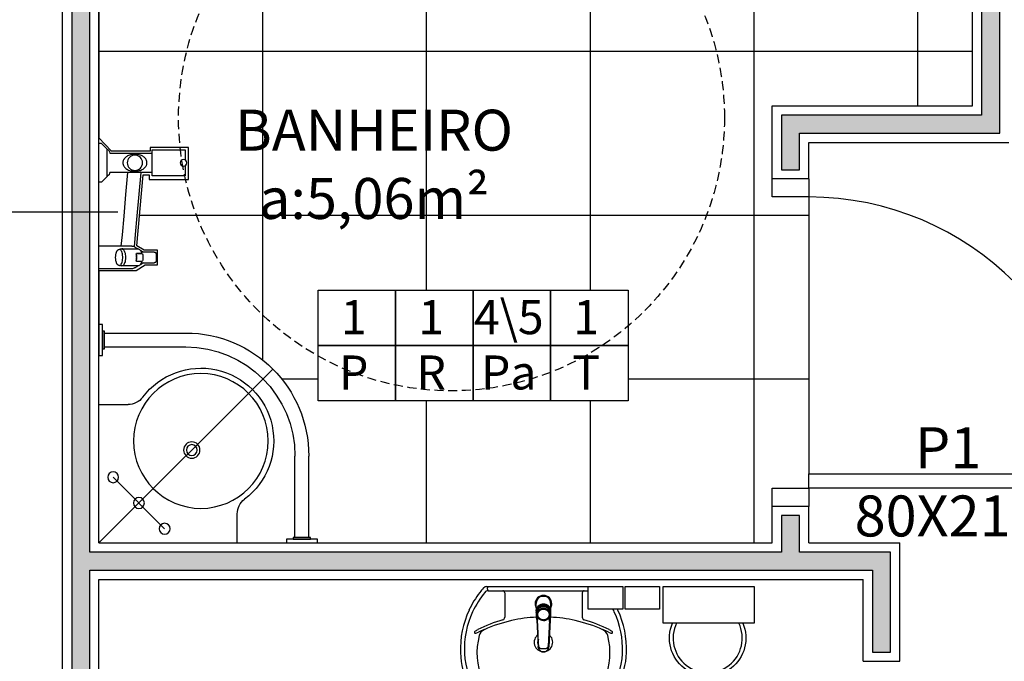
# Model space of a CAD drawing. Units: millimetres. Extents: x 44843 to 356212, y -58898 to 599.
# Drawn here: x 340886 to 341157, y -54794 to -54618 of the extents above; entities that cross this region are included whole.
import ezdxf

# ---------------------------------------------------------------- set-up
doc = ezdxf.new("R2010")
doc.units = ezdxf.units.MM
doc.header["$LTSCALE"] = 10
for name, pattern in [('CONTINU', [0]), ('DASHDOT', [25.4, 12.7, -6.35, 0, -6.35]), ('HIDDEN', [0.375, 0.25, -0.125])]:
    doc.linetypes.add(name, pattern=pattern)
for name, color, linetype in [('02', 2, 'Continuous'), ('04', 4, 'Continuous'), ('250', 250, 'Continuous'), ('252', 252, 'Continuous'), ('ARQ_Eixo', 8, 'DASHDOT'), ('EQUIP', 7, 'Continuous'), ('EQUIP_FIXOS', 13, 'Continuous'), ('especificações ambientes', 7, 'Continuous'), ('ESQUADRIAS', 7, 'Continuous'), ('LINVISTA', 13, 'Continuous'), ('MOB_BemFina', 251, 'Continuous'), ('parede gesso', 135, 'Continuous'), ('proj 30', 30, 'HIDDEN'), ('UNIDADE', 4, 'Continuous')]:
    doc.layers.add(name, color=color, linetype=linetype)
doc.layers.add('VPORTS', color=9, linetype='Continuous', plot=False)
doc.styles.add('ARIAL1', font='arial.ttf')
doc.styles.add('REGUA60', font='ARIALN.TTF')

# ---------------------------------------------------------------- blocks, each defined once
blk = doc.blocks.new('A$C13933B68')
for p, q in [((0.9554, 0.745), (0.9554, 0.665)), ((1.1138, 0.73), (1.1138, 0.5066)), ((1.1519, 0.73), (1.1519, 0.5065)), ((0.5754, 0.365), (0.6554, 0.365)), ((0.5904, 0.2066), (0.8138, 0.2066)), ((0.5904, 0.1685), (0.8139, 0.1685))]:
    blk.add_line(p, q)
for points in [[(1.1754, 0.735), (1.0903, 0.735), (1.0903, 0.745), (1.1754, 0.745)], [(1.1569, 0.73), (1.1088, 0.73), (1.1088, 0.735), (1.1569, 0.735)], [(0.5854, 0.2301), (0.5854, 0.145), (0.5754, 0.145), (0.5754, 0.2301)], [(0.5904, 0.2116), (0.5904, 0.1635), (0.5854, 0.1635), (0.5854, 0.2116)]]:
    blk.add_lwpolyline(points, close=True)
for centre, radius in [((0.7558, 0.706), 0.015), ((0.6851, 0.6353), 0.015), ((0.8554, 0.465), 0.185), ((0.6144, 0.5646), 0.015), ((0.8304, 0.49), 0.0225), ((0.8304, 0.49), 0.015)]:
    blk.add_circle(centre, radius)
for centre, radius, start, end in [((1.0054, 0.665), 0.05, 180, 233.1301), ((0.8554, 0.465), 0.2, 216.8699, 53.1301), ((0.8138, 0.5066), 0.3, 270, 360), ((0.8139, 0.5065), 0.338, 270, 360), ((0.6554, 0.315), 0.05, 36.8699, 90)]:
    blk.add_arc(centre, radius, start, end)
at = {"layer": 'ARQ_Eixo'}
for p, q in [((0.5754, 0.745), (1.0529, 0.2675)), ((0.7558, 0.706), (0.6144, 0.5646))]:
    blk.add_line(p, q, dxfattribs=at)
blk = doc.blocks.new('1173C_p')
at = {"linetype": 'Continuous'}
for p, q in [((-0.0163, -0.0488), (-0.0165, -0.045)), ((0.0163, -0.0488), (0.0165, -0.045))]:
    blk.add_line(p, q, dxfattribs=at)
at = {"linetype": 'CONTINU', "extrusion": (0, 0, -1)}
for points in [[(-0.0198, -0.0115, -0.13189), (-0.0229, 0, -0.414011), (0, 0.0229, -0.414011), (0.0229, 0, -0.132095), (0.0198, -0.0115)], [(0.0198, -0.0078, 0.094421), (0.0213, 0, 0.414218), (0, 0.0213, 0.414225), (-0.0213, 0, 0.094419), (-0.0198, -0.0078)], [(0.0184, -0.0289, -0.025793), (0.0174, -0.0306)], [(0.016, -0.0438, -0.004162), (0.0165, -0.045)], [(-0.0163, -0.0488, -0.000293), (-0.0129, -0.1208)], [(-0.0174, -0.0305, -0.02327), (-0.0184, -0.0289), (-0.0184, -0.0288), (-0.0188, -0.0281), (-0.0184, -0.0289)]]:
    blk.add_lwpolyline(points, format="xyb", dxfattribs=at)
at = {"linetype": 'CONTINU'}
for points in [[(-0.0198, -0.0115), (-0.0198, 0.0008)], [(0, 0.0006), (0, -0.0003)], [(-0.0193, -0.0178), (-0.0148, -0.0074)], [(-0.0193, -0.0207), (-0.0193, -0.0194)], [(-0.0175, -0.0242), (-0.0175, -0.0291)], [(0.0124, -0.0051), (0.0017, -0.0008)], [(-0.0184, -0.0289), (-0.0184, -0.0288)], [(-0.0165, -0.0346), (-0.016, -0.0438)], [(0, -0.0292), (0, -0.0294)], [(0.016, -0.0438), (0.0165, -0.0346)], [(0.0165, -0.045), (0.016, -0.0438)], [(0.0184, -0.0288), (0.0184, -0.0289)]]:
    blk.add_lwpolyline(points, dxfattribs=at)
for points in [[(0.0197, -0.0221, 0.014115), (0.0197, -0.021), (0.0198, -0.0194), (0.0198, 0.0008)], [(-0.0198, -0.0115), (-0.0198, -0.0194), (-0.0198, -0.021, 0.014158), (-0.0197, -0.0221)], [(-0.0193, -0.0178, 0.022469), (-0.0193, -0.0194)], [(-0.0193, -0.0178), (-0.0193, -0.0191, 0.022422), (-0.0193, -0.0207, 0.02241), (-0.0193, -0.0223, 0.005526), (-0.0175, -0.0268)], [(-0.0183, -0.021, 0.079202), (-0.0175, -0.0263)], [(-0.0124, -0.0051, 0.04335), (-0.0148, -0.0074)], [(-0.0124, -0.0051), (-0.0124, -0.0064, 0.0433), (-0.0148, -0.0087), (-0.0148, -0.0074)], [(0.0017, -0.0008), (0.0017, -0.0021, 0.020932), (0, -0.002, 0.02091), (-0.0017, -0.0021), (-0.0017, -0.0008), (-0.0124, -0.0051)], [(-0.0017, -0.0008, -0.02099), (0, -0.0007, -0.020996), (0.0017, -0.0008)], [(0.0148, -0.0074, 0.043592), (0.0124, -0.0051)], [(0.0193, -0.0178), (0.0148, -0.0074), (0.0148, -0.0087, 0.043556), (0.0124, -0.0064), (0.0124, -0.0051)], [(0.0193, -0.0207, -0.022421), (0.0193, -0.0223, -0.006199), (0.0174, -0.0268)], [(0.0174, -0.0263, 0.078954), (0.0183, -0.021)], [(0.0174, -0.0242), (0.0174, -0.0291, -0.013429), (0.0174, -0.03)], [(0.0193, -0.0207, 0.02241), (0.0193, -0.0191), (0.0193, -0.0178)], [(0.0193, -0.0207), (0.0193, -0.0194, 0.022418), (0.0193, -0.0178)], [(-0.0184, -0.0289), (-0.0189, -0.0281), (-0.0184, -0.0288), (-0.0184, -0.0289, 0.023468), (-0.0174, -0.0305)], [(-0.0184, -0.0433), (-0.0183, -0.0455), (-0.0146, -0.1175, 0.0157), (-0.0146, -0.118)], [(-0.0129, -0.1208, 0.000292), (-0.0163, -0.0488)], [(0.0184, -0.0433), (0.0183, -0.0455), (0.0146, -0.1175, -0.0157), (0.0146, -0.118)], [(0.0174, -0.0306, 0.025781), (0.0184, -0.0289)], [(-0.0143, -0.12), (-0.0146, -0.118, -0.016453), (-0.0146, -0.1175)], [(-0.0143, -0.1201, 0.0159), (-0.0142, -0.1208)], [(0.0142, -0.1208, 0.016555), (0.0143, -0.1201), (0.0143, -0.12), (0.0145, -0.118, 0.016767), (0.0146, -0.1175)]]:
    blk.add_lwpolyline(points, format="xyb", dxfattribs=at)
for points, degree in [([(0, 0.0213), (-0.004, 0.0213), (-0.0075, 0.0203), (-0.011, 0.0188), (-0.0145, 0.0162), (-0.0175, 0.0125), (-0.0198, 0.0073), (-0.0198, 0.0008)], 7), ([(0.0198, 0.0008), (0.0198, 0.0073), (0.0175, 0.0125), (0.0145, 0.0162), (0.0109, 0.0188), (0.0075, 0.0203), (0.004, 0.0213), (0, 0.0213)], 7), ([(-0.0198, -0.0194), (-0.0198, -0.0112), (-0.0156, -0.0063), (-0.013, -0.0044), (-0.0101, -0.0019), (-0.0063, -0.0009), (-0.0034, -0.0003), (0, -0.0003)], 7), ([(-0.0189, -0.0281), (-0.0191, -0.0266), (-0.0194, -0.0252), (-0.0196, -0.0237), (-0.0197, -0.0221)], 4), ([(-0.0184, -0.0433), (-0.0187, -0.0396), (-0.0189, -0.0359), (-0.0191, -0.0323), (-0.0193, -0.029), (-0.0195, -0.0256), (-0.0197, -0.0221)], 6), ([(-0.0148, -0.0087), (-0.0158, -0.0111), (-0.0166, -0.0132), (-0.0175, -0.0151), (-0.0183, -0.0171), (-0.0193, -0.0191)], 5), ([(0, -0.0033), (-0.006, -0.0033), (-0.0116, -0.0057), (-0.0158, -0.0098), (-0.0183, -0.0152), (-0.0183, -0.021)], 5), ([(-0.0175, -0.0242), (-0.0175, -0.0192), (-0.0155, -0.0141), (-0.0115, -0.0098), (-0.0059, -0.0074), (0, -0.0074)], 5), ([(-0.0175, -0.0291), (-0.0175, -0.0238), (-0.0153, -0.0185), (-0.011, -0.0143), (-0.0055, -0.0123), (0, -0.0123)], 5), ([(-0.0155, -0.0296), (-0.0155, -0.0249), (-0.0136, -0.0202), (-0.0098, -0.0165), (-0.0049, -0.0146), (0, -0.0146)], 5), ([(-0.0017, -0.0021), (-0.004, -0.0032), (-0.006, -0.0041), (-0.0081, -0.0049), (-0.0102, -0.0057), (-0.0124, -0.0064)], 5), ([(0, -0.0064), (-0.0027, -0.0064), (-0.0053, -0.007), (-0.0076, -0.0081), (-0.0096, -0.0095), (-0.0113, -0.0113)], 5), ([(0, -0.0003), (0.0033, -0.0003), (0.0063, -0.0009), (0.0101, -0.0019), (0.013, -0.0044), (0.0156, -0.0063), (0.0198, -0.0112), (0.0198, -0.0194)], 7), ([(0.0183, -0.021), (0.0183, -0.0152), (0.0158, -0.0098), (0.0116, -0.0057), (0.006, -0.0033), (0, -0.0033)], 5), ([(0.0113, -0.0113), (0.0096, -0.0095), (0.0076, -0.0081), (0.0052, -0.007), (0.0027, -0.0064), (0, -0.0064)], 5), ([(0, -0.0074), (0.0059, -0.0074), (0.0115, -0.0098), (0.0155, -0.0141), (0.0174, -0.0192), (0.0174, -0.0242)], 5), ([(0, -0.0123), (0.0055, -0.0123), (0.011, -0.0143), (0.0153, -0.0185), (0.0174, -0.0238), (0.0174, -0.0291)], 5), ([(0, -0.0146), (0.0049, -0.0146), (0.0097, -0.0165), (0.0136, -0.0202), (0.0155, -0.0249), (0.0155, -0.0296)], 5), ([(0.0124, -0.0064), (0.0101, -0.0057), (0.0081, -0.0049), (0.006, -0.0041), (0.004, -0.0032), (0.0017, -0.0021)], 5), ([(0.0193, -0.0191), (0.0183, -0.0171), (0.0175, -0.0151), (0.0166, -0.0132), (0.0158, -0.0111), (0.0148, -0.0087)], 5), ([(0.0197, -0.0221), (0.0195, -0.0256), (0.0193, -0.029), (0.0191, -0.0323), (0.0189, -0.0359), (0.0186, -0.0396), (0.0184, -0.0433)], 6), ([(0.0188, -0.0281), (0.0191, -0.0265), (0.0193, -0.0253), (0.0195, -0.0241), (0.0196, -0.0231), (0.0197, -0.0221)], 5), ([(0, -0.046), (-0.0056, -0.046), (-0.0111, -0.0439), (-0.0154, -0.0396), (-0.0175, -0.0343), (-0.0175, -0.0291)], 5), ([(0, -0.0446), (-0.0049, -0.0446), (-0.0098, -0.0428), (-0.0136, -0.039), (-0.0155, -0.0343), (-0.0155, -0.0296)], 5), ([(0, -0.046), (0.0056, -0.046), (0.0111, -0.0439), (0.0154, -0.0396), (0.0174, -0.0343), (0.0174, -0.0291)], 5), ([(0.0155, -0.0296), (0.0155, -0.0343), (0.0136, -0.039), (0.0097, -0.0428), (0.0049, -0.0446), (0, -0.0446)], 5), ([(-0.0142, -0.1208), (-0.0136, -0.1239), (-0.0119, -0.1268), (-0.0095, -0.1293), (-0.0064, -0.1313), (-0.0032, -0.1323), (0, -0.1323)], 6), ([(-0.0131, -0.117), (-0.0129, -0.121), (-0.0091, -0.1229), (-0.0041, -0.1233), (0, -0.1233)], 4), ([(0, -0.1233), (0.0041, -0.1233), (0.0091, -0.1229), (0.0129, -0.121), (0.0131, -0.117)], 4), ([(0, -0.1323), (0.0032, -0.1323), (0.0064, -0.1313), (0.0095, -0.1293), (0.0119, -0.1268), (0.0136, -0.1239), (0.0142, -0.1208)], 6), ([(0, -0.1323), (0, -0.1323), (0, -0.1323), (0, -0.1323), (0, -0.1322), (0, -0.1321)], 5)]:
    blk.add_open_spline(points, degree=degree, dxfattribs=at)
blk = doc.blocks.new('aps_pia_pl5')
h = blk.add_hatch()
h.set_pattern_fill('DOTS', color=252, scale=0.3, style=0)
h.set_pattern_definition([(180, (-0.243112, -0.6682743), (-0.00238125, 0.0047625), [0, -0.0047625])])
edge = h.paths.add_edge_path()
edge.add_line((-0.2813, -0.6361), (-0.2431, -0.6265))
edge.add_ellipse((-0.1413, -0.6522), major_axis=(-0.0742, 0.0742), ratio=1, start_angle=30.8655, end_angle=45)
edge.add_ellipse((-0.1413, -0.6522), major_axis=(0.0742, 0.0742), ratio=1, start_angle=135, end_angle=149.1345)
edge.add_line((-0.2431, -0.6778), (-0.2813, -0.6683))
edge.add_line((-0.2813, -0.6683), (-0.2813, -0.6361))
for p, q in [((0, -0.0442), (0, -0.201)), ((-0.0171, -0.0945), (-0.0842, -0.0945)), ((0, -0.201), (0, -0.3578)), ((-0.0171, -0.3075), (-0.0842, -0.3075))]:
    blk.add_line(p, q)
at = {"color": 250}
for p, q in [((-0.2416, -0.621), (-0.2863, -0.6322)), ((-0.2863, -0.6322), (-0.2863, -0.6722)), ((-0.2863, -0.6722), (-0.2416, -0.6834))]:
    blk.add_line(p, q, dxfattribs=at)
at = {"color": 252}
for p, q in [((-0.2431, -0.6265), (-0.2813, -0.6361)), ((-0.2813, -0.6361), (-0.2813, -0.6683)), ((-0.2813, -0.6683), (-0.2431, -0.6778))]:
    blk.add_line(p, q, dxfattribs=at)
for points in [[(0, -0.419), (-0.0622, -0.419), (-0.0622, -0.324), (0, -0.324)], [(0, -0.5202), (-0.0622, -0.5202), (-0.0622, -0.4252), (0, -0.4252)], [(0, -0.7797), (-0.1, -0.7797), (-0.1, -0.5297), (0, -0.5297)]]:
    blk.add_lwpolyline(points, close=True)
for centre, radius, start, end in [((-0.172, -0.198), 0.2254, 92.3468, 140.682), ((-0.1725, -0.2288), 0.2562, 65.081, 91.955), ((-0.1763, -0.2342), 0.2628, 52.3096, 64.8213), ((-0.1394, -0.0471), 0.0231, 23.2243, 77.9201), ((-0.1257, -0.0132), 0.00195, 46.5843, 181.3407), ((-0.1079, -0.0126), 0.0197, 181.7685, 209.5159), ((-0.2612, -0.0919), 0.1529, 20.6244, 27.0531), ((-0.1537, -0.0391), 0.0401, 27.6293, 42.9931), ((-0.4492, -0.1912), 0.3725, 15.8037, 27.2783), ((-0.1763, -0.2342), 0.2628, 48.9141, 52.3096), ((-0.4737, -0.1966), 0.3893, 12.3293, 24.0416), ((-0.0101, -0.044), 0.0101, 358.6829, 50.205), ((-0.1681, -0.2051), 0.233, 139.9389, 160.6948), ((-0.0841, -0.0874), 0.00714, 199.6014, 268.7233), ((-0.0172, -0.0885), 0.00599, 270.8385, 351.5333), ((-0.1752, -0.2006), 0.2248, 161.1683, 180.0929), ((-0.4428, -0.1971), 0.3593, 2.3817, 13.4577), ((-0.1752, -0.2014), 0.2248, 179.9071, 198.8317), ((-0.4428, -0.2049), 0.3593, 346.5423, 357.6208), ((-0.1681, -0.1969), 0.233, 199.3052, 220.0611), ((-0.4737, -0.2054), 0.3893, 335.9584, 347.6707), ((-0.4492, -0.2108), 0.3725, 332.7217, 344.1963), ((-0.0841, -0.3146), 0.00714, 91.2767, 160.3986), ((-0.0172, -0.3135), 0.00599, 8.4667, 89.1615), ((-0.172, -0.204), 0.2254, 219.318, 267.6532), ((-0.1394, -0.3549), 0.0231, 282.0799, 336.7757), ((-0.2612, -0.3101), 0.1529, 332.9469, 339.3756), ((-0.1725, -0.1732), 0.2562, 268.045, 294.919), ((-0.1079, -0.3894), 0.0197, 150.4841, 178.2315), ((-0.1257, -0.3888), 0.00195, 178.6593, 313.4157), ((-0.1537, -0.3629), 0.0401, 317.0069, 332.3707), ((-0.1763, -0.1678), 0.2628, 295.1787, 295.6602)]:
    blk.add_arc(centre, radius, start, end)
at = {"color": 13}
for centre, radius, start, end in [((-0.1817, -0.2011), 0.1828, 75.0345, 113.3354), ((-0.1805, -0.2029), 0.1849, 113.4729, 142.4355), ((-0.1829, -0.2002), 0.1813, 142.6439, 180.2602), ((-0.1528, -0.201), 0.0255, 34.9422, 325.0926), ((-0.1528, -0.201), 0.0164, 58.1438, 126.6778), ((-0.1829, -0.2018), 0.1813, 179.7398, 217.3561), ((-0.1528, -0.201), 0.0164, 233.2406, 289.4036), ((-0.1528, -0.201), 0.0164, 301.3324, 301.9598), ((-0.1805, -0.1991), 0.1849, 217.5645, 246.5271), ((-0.1817, -0.2009), 0.1828, 246.6646, 284.9655), ((-0.1413, -0.6522), 0.095, 64.2375, 295.7625)]:
    blk.add_arc(centre, radius, start, end, dxfattribs=at)
at = {"color": 250, "extrusion": (0, 0, -1)}
blk.add_ellipse((-0.1413, -0.6522), major_axis=(-0.0742, 0.0742), ratio=1, start_param=9.806016, end_param=13.755929, dxfattribs=at)
at = {"layer": 'MOB_BemFina'}
for p, q in [((-0.0113, -0.0486), (-0.0113, -0.201)), ((-0.0073, -0.0468), (-0.0029, -0.0468)), ((-0.0113, -0.201), (-0.0113, -0.324))]:
    blk.add_line(p, q, dxfattribs=at)
for centre, radius, start, end in [((-0.1681, -0.2051), 0.222, 97.7107, 160.6831), ((-0.172, -0.198), 0.2145, 92.3568, 96.9303), ((-0.1725, -0.2288), 0.2452, 65.0868, 91.9463), ((-0.1763, -0.2342), 0.2518, 50.3606, 64.8157), ((-0.0208, -0.0483), 0.00953, 358.4764, 57.292), ((-0.0072, -0.05), 0.0032, 92.1883, 161.5515), ((-0.0029, -0.049), 0.00223, 10.4987, 89.8901), ((-0.1752, -0.2006), 0.2139, 161.1804, 180.0929), ((-0.1752, -0.2014), 0.2139, 179.9071, 198.8196), ((-0.1681, -0.1969), 0.222, 199.3169, 262.2893), ((-0.1725, -0.1732), 0.2452, 268.0537, 294.9132), ((-0.1763, -0.1678), 0.2518, 295.1843, 296.862), ((-0.172, -0.204), 0.2145, 263.0697, 267.6432)]:
    blk.add_arc(centre, radius, start, end, dxfattribs=at)
at = {"rotation": 270}
blk.add_blockref('1173C_p', (-0.047, -0.201), dxfattribs=at)
blk = doc.blocks.new('A$C326D2C51')
at = {"layer": 'LINVISTA'}
for p, q in [((10.73, 24.13), (0, 24.13)), ((0, 24.13), (0, 23.62)), ((0.08, 23.43), (1.54, 21.97)), ((9, 21.89), (1.73, 21.89)), ((9.19, 21.97), (10.65, 23.43)), ((10.73, 23.62), (10.73, 24.13)), ((28.3, 15.36), (28.3, 24.13)), ((28.42, 24.13), (28.3, 24.13)), ((34.3, 24.13), (28.42, 24.13)), ((34.42, 24.13), (34.3, 24.13)), ((34.42, 24.13), (34.42, 15.36)), ((2.74, 21.15), (2.72, 21.15)), ((2.74, 21.15), (2.74, 9.48)), ((8.01, 21.15), (8, 21.15)), ((8, 9.48), (8, 21.15)), ((29.02, 18), (29.02, 17.84)), ((29.02, 17.59), (29.02, 13.31)), ((29.14, 18.62), (29.03, 18.08)), ((33.69, 18.08), (33.59, 18.62)), ((33.7, 17.84), (33.7, 18)), ((33.7, 13.31), (33.7, 17.59)), ((30.32, 12.5), (30.32, 13.8)), ((30.37, 13.52), (30.37, 13.77)), ((32.35, 13.77), (32.35, 13.52)), ((32.4, 13.8), (32.4, 12.5)), ((29.76, 12.16), (29.92, 11.98)), ((29.92, 9.76), (29.92, 12.52)), ((30.37, 12.22), (30.37, 13.52)), ((32.35, 13.52), (32.35, 12.22)), ((32.8, 12.52), (32.8, 9.76)), ((32.8, 11.98), (32.96, 12.16)), ((8.94, 9.48), (1.79, 9.48)), ((1.79, 9.48), (1.79, 0.42)), ((8.94, 0.42), (8.94, 9.48)), ((29.92, 8.94), (29.92, 9.76)), ((29.92, 8.94), (29.92, 8.94)), ((32.26, 8.35), (30.46, 8.35)), ((32.8, 9.76), (32.8, 8.94)), ((1.79, 0.42), (4.61, 0.42)), ((6.12, 0.42), (8.94, 0.42))]:
    blk.add_line(p, q, dxfattribs=at)
for points in [[(8, 16.27), (14.11, 16.81), (20.05, 17.34), (25.11, 17.79), (28.3, 18.08)], [(8, 12.67), (14.01, 13.2), (19.95, 13.73), (25.02, 14.18), (28.43, 14.49)]]:
    blk.add_lwpolyline(points, dxfattribs=at)
for points in [[(33.59, 18.62, 0), (33.58, 18.67, 0), (33.55, 18.74, 0), (33.52, 18.81, 0), (33.47, 18.87, 0), (33.42, 18.94, 0), (33.36, 19, 0), (33.29, 19.06, 0), (33.21, 19.12, 0), (33.12, 19.18, 0), (33.02, 19.23, 0), (32.91, 19.28, 0), (32.8, 19.32, 0), (32.69, 19.36, 0), (32.57, 19.4, 0), (32.44, 19.43, 0), (32.31, 19.46, 0), (32.17, 19.49, 0), (32.03, 19.51, 0), (31.89, 19.53, 0), (31.75, 19.54, 0), (31.6, 19.55, 0), (31.46, 19.55, 0), (31.31, 19.55, 0), (31.16, 19.55, 0), (31.02, 19.54, 0), (30.87, 19.53, 0), (30.73, 19.52, 0), (30.59, 19.5, 0), (30.46, 19.47, 0), (30.32, 19.44, 0), (30.2, 19.41, 0), (30.07, 19.37, 0), (29.96, 19.33, 0), (29.84, 19.29, 0), (29.74, 19.24, 0), (29.64, 19.19, 0), (29.55, 19.14, 0), (29.46, 19.08, 0), (29.39, 19.02, 0), (29.32, 18.96, 0), (29.26, 18.89, 0), (29.21, 18.82, 0), (29.17, 18.75, 0), (29.15, 18.67, 0), (29.14, 18.62, 0)], [(29.02, 18, 0), (29.03, 18.08, 0)], [(29.02, 17.84, 0), (29.06, 17.67, 0), (29.16, 17.5, 0), (29.34, 17.34, 0), (29.57, 17.2, 0), (29.86, 17.08, 0), (30.19, 16.98, 0), (30.56, 16.9, 0), (30.96, 16.86, 0), (31.36, 16.84, 0)], [(29.02, 17.59, 0), (29.04, 17.74, 0)], [(33.59, 18.62, 0), (33.59, 18.46, 0), (33.52, 18.3, 0), (33.38, 18.14, 0), (33.19, 18, 0), (32.93, 17.87, 0), (32.63, 17.77, 0), (32.3, 17.68, 0), (31.93, 17.63, 0), (31.55, 17.6, 0), (31.16, 17.6, 0), (30.77, 17.63, 0), (30.41, 17.69, 0), (30.07, 17.77, 0), (29.77, 17.88, 0), (29.53, 18.01, 0), (29.33, 18.15, 0), (29.2, 18.3, 0), (29.14, 18.47, 0), (29.14, 18.62, 0)], [(31.36, 16.84, 0), (31.77, 16.86, 0), (32.16, 16.9, 0), (32.53, 16.98, 0), (32.87, 17.08, 0), (33.15, 17.2, 0), (33.39, 17.34, 0), (33.56, 17.5, 0), (33.67, 17.67, 0), (33.7, 17.84, 0)], [(33.7, 17.59, 0), (33.68, 17.74, 0)], [(33.69, 18.08, 0), (33.7, 18, 0)], [(28.46, 14.39, 0), (28.4, 14.62, 0), (28.34, 14.86, 0), (28.33, 14.98, 0), (28.31, 15.11, 0), (28.3, 15.23, 0), (28.3, 15.36, 0)], [(28.6, 14.07, 0), (28.6, 14.07, 0)], [(30.5, 13.93, 0), (30.48, 13.94, 0), (30.47, 13.94, 0), (30.46, 13.94, 0), (30.44, 13.94, 0), (30.43, 13.93, 0), (30.42, 13.93, 0), (30.4, 13.93, 0), (30.39, 13.92, 0), (30.38, 13.92, 0), (30.37, 13.91, 0), (30.36, 13.9, 0), (30.35, 13.89, 0), (30.35, 13.88, 0), (30.34, 13.87, 0), (30.33, 13.86, 0), (30.33, 13.85, 0), (30.33, 13.84, 0), (30.32, 13.83, 0), (30.32, 13.82, 0), (30.32, 13.8, 0)], [(30.37, 13.77, 0), (30.37, 13.77, 0), (30.37, 13.78, 0), (30.37, 13.78, 0), (30.37, 13.78, 0), (30.37, 13.79, 0), (30.37, 13.79, 0), (30.38, 13.79, 0), (30.38, 13.8, 0), (30.38, 13.8, 0), (30.38, 13.8, 0), (30.38, 13.81, 0), (30.39, 13.81, 0), (30.39, 13.81, 0), (30.4, 13.82, 0), (30.4, 13.82, 0), (30.41, 13.82, 0), (30.41, 13.82, 0), (30.42, 13.82, 0), (30.43, 13.82, 0), (30.43, 13.82, 0), (30.44, 13.82, 0), (30.45, 13.82, 0), (30.45, 13.82, 0), (30.46, 13.82, 0)], [(32.26, 13.82, 0), (32.04, 13.79, 0), (31.82, 13.76, 0), (31.59, 13.75, 0), (31.36, 13.74, 0), (31.13, 13.75, 0), (30.9, 13.76, 0), (30.68, 13.79, 0), (30.46, 13.82, 0)], [(30.5, 13.93, 0), (30.7, 13.9, 0), (30.92, 13.88, 0), (31.14, 13.87, 0), (31.36, 13.86, 0), (31.58, 13.87, 0), (31.8, 13.88, 0), (32.02, 13.9, 0), (32.23, 13.93, 0)], [(32.4, 13.8, 0), (32.4, 13.82, 0), (32.4, 13.83, 0), (32.4, 13.84, 0), (32.4, 13.85, 0), (32.39, 13.86, 0), (32.39, 13.87, 0), (32.38, 13.88, 0), (32.38, 13.88, 0), (32.37, 13.89, 0), (32.36, 13.9, 0), (32.35, 13.91, 0), (32.34, 13.91, 0), (32.33, 13.92, 0), (32.32, 13.93, 0), (32.31, 13.93, 0), (32.3, 13.93, 0), (32.29, 13.94, 0), (32.28, 13.94, 0), (32.26, 13.94, 0), (32.24, 13.94, 0), (32.23, 13.93, 0)], [(32.26, 13.82, 0), (32.27, 13.82, 0), (32.28, 13.82, 0), (32.29, 13.82, 0), (32.29, 13.82, 0), (32.3, 13.82, 0), (32.31, 13.82, 0), (32.32, 13.82, 0), (32.32, 13.82, 0), (32.33, 13.82, 0), (32.33, 13.81, 0), (32.34, 13.81, 0), (32.34, 13.81, 0), (32.34, 13.8, 0), (32.34, 13.8, 0), (32.35, 13.8, 0), (32.35, 13.79, 0), (32.35, 13.79, 0), (32.35, 13.78, 0), (32.35, 13.78, 0), (32.35, 13.78, 0), (32.35, 13.78, 0), (32.35, 13.77, 0), (32.35, 13.77, 0)], [(34.12, 14.07, 0), (34.14, 14.11, 0), (34.18, 14.2, 0), (34.22, 14.29, 0), (34.26, 14.39, 0), (34.26, 14.39, 0)], [(34.42, 15.36, 0), (34.41, 15.12, 0), (34.38, 14.87, 0), (34.33, 14.63, 0), (34.26, 14.39, 0)], [(34.26, 14.39, 0), (34.26, 14.39, 0)], [(29.02, 13.31, 0), (29.06, 13.14, 0), (29.16, 12.97, 0), (29.34, 12.81, 0), (29.57, 12.67, 0), (29.86, 12.55, 0), (30.19, 12.45, 0), (30.37, 12.41, 0)], [(29.37, 12.78, 0), (29.54, 12.45, 0), (29.76, 12.16, 0)], [(30.37, 12.44, 0), (30.37, 12.44, 0), (30.35, 12.47, 0), (30.32, 12.5, 0), (30.32, 12.5, 0)], [(30.45, 12.13, 0), (30.52, 12.12, 0), (30.66, 12.09, 0), (30.81, 12.08, 0), (30.95, 12.06, 0), (31.1, 12.05, 0), (31.25, 12.05, 0), (31.4, 12.05, 0), (31.55, 12.05, 0), (31.7, 12.06, 0), (31.85, 12.07, 0), (32, 12.09, 0), (32.14, 12.11, 0), (32.28, 12.13, 0)], [(32.35, 12.41, 0), (32.7, 12.49, 0), (33.02, 12.61, 0), (33.28, 12.74, 0), (33.48, 12.89, 0), (33.62, 13.05, 0), (33.69, 13.22, 0), (33.7, 13.31, 0)], [(32.4, 12.5, 0), (32.4, 12.5, 0), (32.38, 12.47, 0), (32.35, 12.44, 0), (32.35, 12.44, 0)], [(32.96, 12.16, 0), (33.18, 12.46, 0), (33.35, 12.78, 0)], [(29.92, 8.94, 0), (29.94, 8.79, 0), (29.95, 8.72, 0), (29.98, 8.64, 0)], [(30.46, 8.35, 0), (30.42, 8.35, 0), (30.37, 8.36, 0), (30.33, 8.37, 0), (30.29, 8.38, 0), (30.24, 8.4, 0), (30.2, 8.42, 0), (30.17, 8.44, 0), (30.13, 8.46, 0), (30.1, 8.49, 0), (30.06, 8.52, 0), (30.03, 8.56, 0), (30.01, 8.59, 0), (29.99, 8.62, 0), (29.98, 8.64, 0)], [(32.74, 8.64, 0), (32.72, 8.61, 0), (32.7, 8.58, 0), (32.68, 8.55, 0), (32.65, 8.51, 0), (32.61, 8.48, 0), (32.58, 8.45, 0), (32.54, 8.43, 0), (32.5, 8.41, 0), (32.46, 8.39, 0), (32.41, 8.37, 0), (32.37, 8.36, 0), (32.33, 8.36, 0), (32.3, 8.35, 0), (32.26, 8.35, 0)], [(32.74, 8.64, 0), (32.77, 8.72, 0), (32.79, 8.79, 0), (32.8, 8.94, 0)]]:
    blk.add_polyline3d(points, dxfattribs=at)
blk.add_polyline3d([(5.37, 10.94, 0), (5.3, 10.94, 0), (5.17, 10.95, 0), (5.05, 10.97, 0), (4.92, 11, 0), (4.8, 11.04, 0), (4.71, 11.07, 0), (4.57, 11.14, 0), (4.43, 11.21, 0), (4.3, 11.3, 0), (4.18, 11.39, 0), (4, 11.55, 0), (3.84, 11.73, 0), (3.7, 11.91, 0), (3.57, 12.11, 0), (3.41, 12.41, 0), (3.28, 12.73, 0), (3.17, 13.07, 0), (3.12, 13.26, 0), (3.08, 13.46, 0), (3.05, 13.66, 0), (3.03, 13.83, 0), (3.02, 14.02, 0), (3.02, 14.2, 0), (3.02, 14.38, 0), (3.03, 14.57, 0), (3.04, 14.75, 0), (3.07, 14.99, 0), (3.12, 15.22, 0), (3.17, 15.45, 0), (3.26, 15.73, 0), (3.37, 16, 0), (3.49, 16.25, 0), (3.64, 16.5, 0), (3.77, 16.68, 0), (3.91, 16.86, 0), (4.07, 17.02, 0), (4.24, 17.17, 0), (4.35, 17.24, 0), (4.47, 17.32, 0), (4.59, 17.38, 0), (4.71, 17.44, 0), (4.84, 17.49, 0), (4.96, 17.52, 0), (5.09, 17.55, 0), (5.22, 17.56, 0), (5.34, 17.57, 0), (5.43, 17.57, 0), (5.51, 17.56, 0), (5.62, 17.55, 0), (5.71, 17.53, 0), (5.83, 17.5, 0), (5.94, 17.47, 0), (6.05, 17.43, 0), (6.16, 17.38, 0), (6.26, 17.32, 0), (6.38, 17.25, 0), (6.53, 17.14, 0), (6.67, 17.02, 0), (6.8, 16.89, 0), (6.91, 16.75, 0), (7.08, 16.52, 0), (7.23, 16.28, 0), (7.36, 16.02, 0), (7.46, 15.75, 0), (7.54, 15.52, 0), (7.6, 15.29, 0), (7.65, 15.04, 0), (7.68, 14.86, 0), (7.7, 14.67, 0), (7.71, 14.48, 0), (7.72, 14.33, 0), (7.72, 14.18, 0), (7.71, 14.03, 0), (7.7, 13.88, 0), (7.68, 13.66, 0), (7.65, 13.44, 0), (7.6, 13.23, 0), (7.53, 12.97, 0), (7.45, 12.71, 0), (7.35, 12.47, 0), (7.23, 12.23, 0), (7.1, 12.01, 0), (6.94, 11.79, 0), (6.77, 11.59, 0), (6.58, 11.41, 0), (6.47, 11.33, 0), (6.36, 11.25, 0), (6.24, 11.17, 0), (6.11, 11.11, 0), (5.98, 11.05, 0), (5.86, 11.01, 0), (5.74, 10.98, 0), (5.62, 10.96, 0), (5.5, 10.94, 0), (5.43, 10.94, 0)], close=True, dxfattribs=at)
for centre, radius in [((5.37, 14.25), 2.1), ((5.37, 0.89), 0.894)]:
    blk.add_circle(centre, radius, dxfattribs=at)
for centre, radius, start, end in [((0.27, 23.62), 0.27, 180, 225), ((1.73, 22.16), 0.27, 225, 270), ((2.72, 22.23), 1.07, 198.0911, 270), ((8.01, 22.23), 1.07, 270, 341.9089), ((9, 22.16), 0.27, 270, 315), ((10.46, 23.62), 0.27, 315, 0), ((30.94, 15.23), 2.61, 198.829, 206.4264), ((31.14, 15.34), 2.84, 206.5743, 221.8213), ((31.59, 15.34), 2.84, 318.1958, 333.4444), ((30.46, 12.22), 0.09, 180, 259.5172), ((32.26, 12.22), 0.09, 280.4828, 0), ((30.67, 8.93), 0.75, 180.1704, 200.3494), ((30.2, 8.76), 0.252, 200.3473, 207.1723), ((32.52, 8.76), 0.252, 332.8236, 339.62), ((32.05, 8.93), 0.752, 339.7093, 358.9813)]:
    blk.add_arc(centre, radius, start, end, dxfattribs=at)

msp = doc.modelspace()

# ---------------------------------------------------------------- hatches: boundary and pattern name
at = {"layer": '252'}
h = msp.add_hatch(dxfattribs=at)
h.set_pattern_fill('_USER,_O', color=256, scale=45, double=1, pattern_type=0)
h.set_pattern_definition([(0, (340908.015, -54761.966), (0, 45), []), (90, (340908.015, -54761.966), (-45, 3e-15), [])])
h.paths.add_polyline_path([(341103.015, -54666.966), (341093.015, -54666.966), (341093.015, -54661.966), (341093.015, -54641.966), (341148.015, -54641.966), (341148.015, -54594.466, -0.4142136), (341140.515, -54586.966), (341140.515, -54511.966, -0.4142136), (341148.015, -54504.466), (341148.015, -54489.466), (341129.515, -54489.466, -0.4142136), (341122.015, -54496.966), (341080.515, -54496.966), (341080.515, -54609.466), (341070.812, -54609.466, -0.1248011), (341079.873, -54645.201, -0.2202832), (341053.39, -54702.394), (341053.39, -54707.767), (341053.39, -54722.969), (341032.093, -54722.969), (341010.795, -54722.969), (340989.497, -54722.969), (340968.2, -54722.969), (340968.2, -54710.624, -0.2108832), (340931.823, -54662.192), (340921.835, -54662.192), (340921.835, -54660.916), (340920.119, -54660.916), (340918.402, -54680.375), (340920.427, -54681.607), (340924.123, -54681.607), (340924.123, -54685.614), (340920.735, -54685.614), (340918.226, -54687.111), (340908.015, -54687.111), (340908.015, -54701.966), (340909.015, -54701.966), (340909.015, -54703.816), (340909.515, -54703.816), (340909.515, -54704.316), (340931.865, -54704.316, -0.4142136), (340965.665, -54738.116), (340965.665, -54760.466), (340966.165, -54760.466), (340966.165, -54760.966), (340968.015, -54760.966), (340968.015, -54761.966), (341093.015, -54761.966), (341093.015, -54751.966), (341093.015, -54746.966), (341103.015, -54746.966), (341103.015, -54742.966)])
h.paths.add_polyline_path([(341090.515, -54551.916, -0.1838739), (341085.571, -54546.96, -0.0652272), (341081.765, -54532.666, -0.0370704), (341081.065, -54523.066, -0.0563368), (341082.815, -54508.516, -0.13868), (341085.515, -54503.766, -0.1476867), (341090.515, -54501.066), (341092.41, -54500.676, -0.2679289), (341094.677, -54498.94, -0.0377212), (341100.515, -54498.466, -0.0377212), (341106.353, -54498.94, -0.2679289), (341108.62, -54500.676), (341110.515, -54501.066, -0.1476867), (341115.515, -54503.766, -0.13868), (341118.215, -54508.516, -0.0563368), (341119.965, -54523.066, -0.0370704), (341119.265, -54532.666, -0.0652272), (341115.459, -54546.96, -0.1838739), (341110.515, -54551.916, -0.0961891), (341100.515, -54553.716, -0.0961891)], flags=16)
h.paths.add_polyline_path([(341108.843, -54518.294, -0.0000013), (341108.843, -54518.294, 0.0000031), (341108.843, -54518.294)], flags=0)
h.paths.add_polyline_path([(341100.515, -54529.516, 0.3507974), (341104.563, -54526.328, 0.0572897), (341104.615, -54525.874), (341104.615, -54520.066, 0.0408004), (341100.515, -54519.716, 0.0408004), (341096.415, -54520.066), (341096.415, -54525.874, 0.0572915), (341096.467, -54526.328, 0.3507965)], flags=0)
h.paths.add_polyline_path([(341093.566, -54500.618, -0.0000014), (341093.566, -54500.618)], flags=0)
h.paths.add_polyline_path([(340936.46, -54614.466), (340908.015, -54614.466), (340908.015, -54650.716), (340911.425, -54654.417), (340922.099, -54654.417), (340922.099, -54653.343), (340930.316, -54653.343, -0.027201), (340929.873, -54645.201, -0.1059538)], flags=17)
h.paths.add_polyline_path([(341070.812, -54609.466), (341000.515, -54609.466), (341000.515, -54570.328, 0.0083573), (340998.015, -54570.515), (340998.015, -54614.466), (340936.46, -54614.466, 0.1059538), (340929.873, -54645.201, 0.027201), (340930.316, -54653.343), (340932.572, -54653.343), (340932.572, -54662.192), (340931.823, -54662.192, 0.2108832), (340968.2, -54710.624), (340968.2, -54707.767), (340968.2, -54692.566), (340989.497, -54692.566), (341010.795, -54692.566), (341032.093, -54692.566), (341053.39, -54692.566), (341053.39, -54702.394, 0.2202832), (341079.873, -54645.201, 0.1248011)], flags=17)
h.paths.add_polyline_path([(341000.515, -54570.328), (341000.515, -54609.466), (341070.812, -54609.466, 0.2908849)], flags=17)
h.paths.add_polyline_path([(340998.015, -54570.515, 0.2705759), (340936.46, -54614.466), (340998.015, -54614.466)], flags=16)
h.paths.add_polyline_path([(341080.515, -54496.966), (341050.515, -54496.966, -0.4142136), (341043.015, -54489.466), (341015.515, -54489.466), (341010.515, -54489.466), (341000.515, -54489.466), (341000.515, -54519.466), (341000.515, -54570.328, -0.2908849), (341070.812, -54609.466), (341080.515, -54609.466)])
h.paths.add_polyline_path([(340998.015, -54570.515), (340998.015, -54519.466), (340995.601, -54519.466), (340995.601, -54519.866), (340994.601, -54519.866), (340994.601, -54524.066, -1), (340991.801, -54524.066), (340991.801, -54519.866), (340990.801, -54519.866), (340990.801, -54519.466), (340908.015, -54519.466), (340908.015, -54537.066), (340908.415, -54537.066), (340908.415, -54538.066), (340908.815, -54538.066, -0.4142136), (340914.015, -54543.266), (340914.015, -54562.066), (340918.051, -54562.066, -0.0300815), (340918.015, -54561.466), (340918.015, -54526.466, -0.4142136), (340923.015, -54521.466), (340983.015, -54521.466, -0.4142136), (340988.015, -54526.466), (340988.015, -54561.466, -0.4142136), (340983.015, -54566.466), (340970.813, -54566.466, -0.7995512), (340951.307, -54566.866), (340914.015, -54566.866), (340914.015, -54595.666, -0.4142136), (340908.815, -54600.866), (340908.415, -54600.866), (340908.415, -54601.866), (340908.015, -54601.866), (340908.015, -54607.066), (340908.415, -54607.066), (340908.415, -54608.066), (340912.615, -54608.066, -0.4142136), (340914.015, -54609.466, -0.4142136), (340912.615, -54610.866), (340908.415, -54610.866), (340908.415, -54611.866), (340908.015, -54611.866), (340908.015, -54614.466), (340936.46, -54614.466, -0.2705759)])
h.paths.add_polyline_path([(340947.884, -54640.181), (341019.305, -54640.181), (341019.305, -54678.277), (340947.884, -54678.277)], flags=24)
at = {"layer": 'parede gesso'}
h = msp.add_hatch(dxfattribs=at)
h.set_pattern_fill('HONEY', color=256, scale=12, style=0)
h.set_pattern_definition([(0, (341095.515, -54659.4658), (2.25, 1.299038), [1.5, -3]), (120, (341095.515, -54659.4658), (-2.25, 1.299038), [1.5, -3]), (60, (341095.515, -54659.4658), (5e-09, 2.598076), [-3, 1.5])])
h.paths.add_polyline_path([(341155.515, -54491.966), (341150.515, -54491.966), (341150.515, -54644.466), (341095.515, -54644.466), (341095.515, -54659.466), (341100.515, -54659.466), (341100.515, -54649.466), (341155.515, -54649.466)])
h = msp.add_hatch(dxfattribs=at)
h.set_pattern_fill('HONEY', color=256, scale=12, style=0)
h.set_pattern_definition([(0, (340890.515, -55001.9658), (2.25, 1.299038), [1.5, -3]), (120, (340890.515, -55001.9658), (-2.25, 1.299038), [1.5, -3]), (60, (340890.515, -55001.9658), (5e-09, 2.5980762), [-3, 1.5])])
h.paths.add_polyline_path([(340915.515, -54996.966), (340905.515, -54996.966), (340905.515, -54769.466), (341120.515, -54769.466), (341120.515, -54791.966), (341125.515, -54791.966), (341125.515, -54764.466), (341100.515, -54764.466), (341100.515, -54754.466), (341095.515, -54754.466), (341095.515, -54764.466), (340905.515, -54764.466), (340905.515, -54521.966), (340900.515, -54521.966), (340900.515, -54996.966), (340890.515, -54996.966), (340890.515, -55001.966), (340915.515, -55001.966)])

# ---------------------------------------------------------------- linework, layer by layer
at = {"layer": '02'}
msp.add_line((340913.158, -54671.095), (340786.041, -54671.095), dxfattribs=at)
for points in [[(341103.015, -54661.966), (341103.015, -54666.966), (341093.015, -54666.966), (341093.015, -54661.966)], [(341093.015, -54751.966), (341093.015, -54746.966), (341103.015, -54746.966), (341103.015, -54751.966)]]:
    msp.add_lwpolyline(points, dxfattribs=at)
msp.add_lwpolyline([(341103.015, -54746.966), (341103.015, -54742.966), (341183.015, -54742.966), (341183.015, -54746.966)], close=True, dxfattribs=at)
at = {"layer": '04'}
for p, q in [((341148.015, -54641.966), (341148.015, -54489.466)), ((340898.015, -54994.466), (340898.015, -54519.466)), ((340908.015, -54761.966), (340908.015, -54519.466)), ((341093.015, -54641.966), (341148.015, -54641.966)), ((341103.015, -54651.966), (341158.015, -54651.966)), ((340908.015, -54761.966), (341093.015, -54761.966)), ((341103.015, -54761.966), (341128.015, -54761.966)), ((341128.015, -54794.466), (341128.015, -54761.966)), ((340908.015, -54994.466), (340908.015, -54771.966)), ((340908.015, -54771.966), (341118.015, -54771.966)), ((341118.015, -54794.466), (341118.015, -54771.966)), ((341118.015, -54794.466), (341128.015, -54794.466))]:
    msp.add_line(p, q, dxfattribs=at)
at = {"layer": '250'}
msp.add_line((341103.015, -54666.966), (341103.015, -54742.966), dxfattribs=at)
at = {"layer": 'especificações ambientes'}
for points in [[(340989.497, -54707.767), (340968.2, -54707.767), (340968.2, -54692.566), (340989.497, -54692.566)], [(341010.795, -54707.767), (340989.497, -54707.767), (340989.497, -54692.566), (341010.795, -54692.566)], [(341032.093, -54707.767), (341010.795, -54707.767), (341010.795, -54692.566), (341032.093, -54692.566)], [(341053.39, -54707.767), (341032.093, -54707.767), (341032.093, -54692.566), (341053.39, -54692.566)], [(340989.497, -54722.969), (340968.2, -54722.969), (340968.2, -54707.767), (340989.497, -54707.767)], [(341010.795, -54722.969), (340989.497, -54722.969), (340989.497, -54707.767), (341010.795, -54707.767)], [(341032.093, -54722.969), (341010.795, -54722.969), (341010.795, -54707.767), (341032.093, -54707.767)], [(341053.39, -54722.969), (341032.093, -54722.969), (341032.093, -54707.767), (341053.39, -54707.767)]]:
    msp.add_lwpolyline(points, close=True, dxfattribs=at)
at = {"layer": 'LINVISTA'}
msp.add_arc((341103.015, -54746.966), 80, 0, 90, dxfattribs=at)
at = {"layer": 'parede gesso'}
for points in [[(341155.515, -54491.966), (341150.515, -54491.966), (341150.515, -54644.466), (341095.515, -54644.466), (341095.515, -54659.466), (341100.515, -54659.466), (341100.515, -54649.466), (341155.515, -54649.466)], [(340905.515, -54769.466), (341120.515, -54769.466), (341120.515, -54791.966), (341125.515, -54791.966), (341125.515, -54764.466), (341100.515, -54764.466), (341100.515, -54754.466), (341095.515, -54754.466), (341095.515, -54764.466), (340905.515, -54764.466), (340905.515, -54521.966), (340900.515, -54521.966), (340900.515, -54996.966), (340890.515, -54996.966), (340890.515, -55001.966), (340915.515, -55001.966), (340915.515, -54996.966), (340905.515, -54996.966)]]:
    msp.add_lwpolyline(points, close=True, dxfattribs=at)
at = {"layer": 'proj 30'}
msp.add_circle((341004.873, -54645.201), 75, dxfattribs=at)
at = {"layer": 'UNIDADE'}
for p, q in [((341093.015, -54661.966), (341093.015, -54641.966)), ((341103.015, -54661.966), (341103.015, -54651.966)), ((341103.015, -54661.966), (341093.015, -54661.966)), ((341093.015, -54761.966), (341093.015, -54751.966)), ((341103.015, -54751.966), (341093.015, -54751.966)), ((341103.015, -54761.966), (341103.015, -54751.966))]:
    msp.add_line(p, q, dxfattribs=at)
at = {"layer": 'VPORTS'}
msp.add_lwpolyline([(340908.015, -54687.111), (340918.226, -54687.111), (340920.735, -54685.614), (340924.123, -54685.614), (340924.123, -54681.607), (340920.427, -54681.607), (340918.402, -54680.375), (340920.119, -54660.916), (340921.835, -54660.916), (340921.835, -54662.192), (340932.572, -54662.192), (340932.572, -54653.343), (340922.099, -54653.343), (340922.099, -54654.417), (340911.425, -54654.417), (340908.015, -54650.716)], dxfattribs=at)

# ---------------------------------------------------------------- block references
at = {"layer": 'EQUIP', "xscale": -1, "rotation": 90}
msp.add_blockref('A$C326D2C51', (340932.143, -54652.203), dxfattribs=at)
at = {"layer": 'EQUIP_FIXOS', "color": 0, "yscale": 100, "zscale": 100}
for name, p, xscale, rotation in [('A$C13933B68', (340850.477, -54687.466), -100, 180), ('aps_pia_pl5', (341010.043, -54773.966), 100, 90)]:
    msp.add_blockref(name, p, dxfattribs=dict(at, xscale=xscale, rotation=rotation))

# ---------------------------------------------------------------- texts
at = {"insert": (340983.595, -54642.994), "char_height": 11.25, "width": 212.13991, "attachment_point": 2, "style": 'REGUA60'}
msp.add_mtext('BANHEIRO\\Pa:5,06m²', dxfattribs=at)
at = {"layer": 'especificações ambientes', "char_height": 9.36, "width": 8.46973, "attachment_point": 2, "style": 'ARIAL1'}
for s, insert in [('4\\\\5', (341020.6, -54695.279)), ('1', (340978.005, -54695.279)), ('1', (340999.303, -54695.279)), ('1', (341041.898, -54695.279)), ('P', (340978.005, -54710.481)), ('R', (340999.303, -54710.481)), ('Pa', (341020.6, -54710.481)), ('T', (341041.898, -54710.481))]:
    msp.add_mtext(s, dxfattribs=dict(at, insert=insert))
at = {"layer": 'ESQUADRIAS', "insert": (341141.326, -54730.183), "char_height": 11.25, "width": 332.49977, "attachment_point": 2, "style": 'REGUA60'}
msp.add_mtext('P1\\P80X210', dxfattribs=at)

doc.saveas('drawing.dxf')
